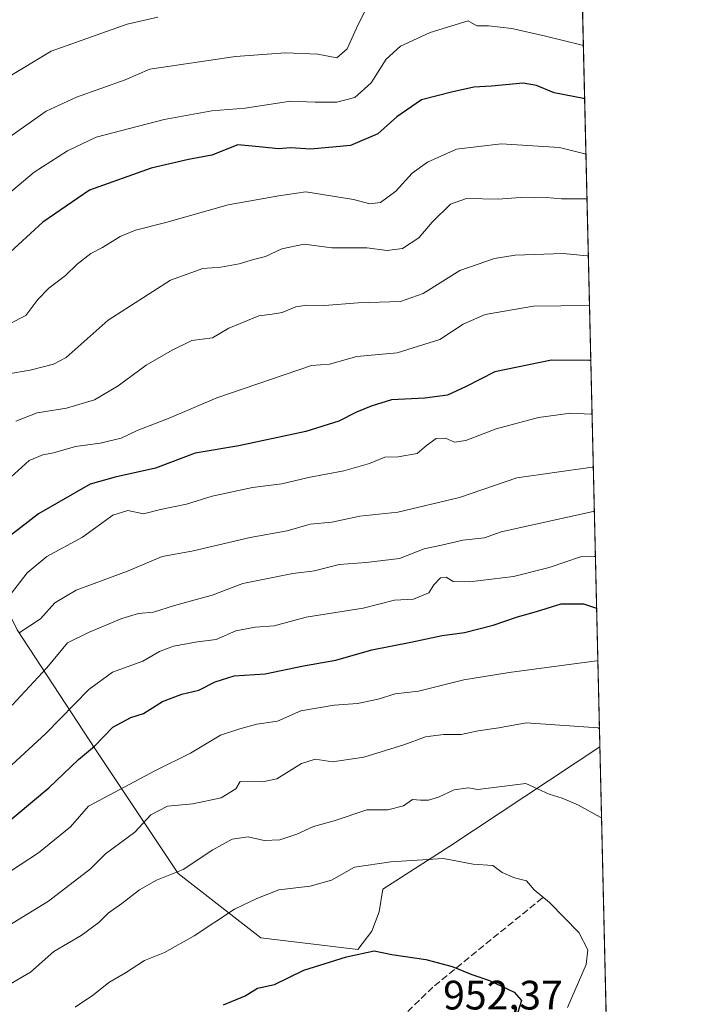
# Model space of a CAD drawing. Units: metres. Extents: x 658617 to 662082, y 4730253 to 4732646.
# Drawn here: x 661921 to 662082, y 4731135 to 4731375 of the extents above; entities that cross this region are included whole.
import ezdxf

# ---------------------------------------------------------------- set-up
doc = ezdxf.new("R2010")
doc.units = ezdxf.units.M
doc.header["$MEASUREMENT"] = 0
doc.linetypes.add('DGN Style 3', pattern=[2.307223458686699, 1.648016756204785, -0.6592067024819142])
for name, color, linetype, lineweight in [('Arbolado forestal CxS', 92, 'Continuous', 0), ('Comarca CxS', 21, 'Continuous', 0), ('Comunidad Autónoma CxS', 142, 'Continuous', 0), ('Curva de nivel maestra', 30, 'Continuous', 30), ('Curva de nivel normal', 30, 'Continuous', 0), ('Espacio natural protegido CxS', 121, 'Continuous', 0), ('Matorral CxS', 135, 'Continuous', 0), ('Municipio CxS', 4, 'Continuous', 0), ('Provincia CxS', 1, 'Continuous', 0), ('Rótulo de punto de cota en terreno', 7, 'Continuous', 0), ('Senda', 7, 'DGN Style 3', 0)]:
    doc.layers.add(name, color=color, linetype=linetype, lineweight=lineweight)
doc.styles.add('Style-Arial', font='txt')

msp = doc.modelspace()

# ---------------------------------------------------------------- linework, layer by layer
at = {"layer": 'Arbolado forestal CxS', "color": 92, "linetype": 'Continuous', "lineweight": 0, "extrusion": (-0.007851922878182692, 0.3342041558234907, 0.9424679992113382), "elevation": 1576869.209296582, "flags": 128}
msp.add_lwpolyline([(-773005.3176149402, -4443554.687340455), (-773005.3176149402, -4442803.935270922)], dxfattribs=at)
at = {"layer": 'Arbolado forestal CxS', "color": 92, "linetype": 'Continuous', "lineweight": 0}
for points in [[(662044.9935, 4731922.7051, 683.8347000000067), (662062.0224000001, 4731197.896500001, 935.4907999999997), (662062.0006999997, 4731197.8781, 935.498000000007), (662025.4773000004, 4731173.6897, 943.5485999999946), (662009.1310999999, 4731163.266100001, 945.837400000004), (662008.2370999996, 4731157.7171, 947.1898999999976), (662006.4171000002, 4731152.986099999, 948.1475999999967), (662003.0148999998, 4731148.561100001, 949.0639999999986), (661979.4221000001, 4731151.3695, 946.6037000000069), (661959.2583, 4731167.0525, 938.9379000000046), (661939.0948999999, 4731197.2983, 924.032600000006), (661920.0513000004, 4731226.4231, 907.7271000000038), (661901.0081000002, 4731264.5109, 887.9487999999984), (661878.6048999998, 4731307.079500001, 866.1062999999995), (661861.8022999996, 4731335.0845, 848.550000000003), (661840.5176999997, 4731365.3303, 828.8267999999953), (661833.7972999997, 4731395.576099999, 814.9489999999934)], [(661811.3953, 4731553.526500001, 767.7458999999944), (661822.5982999997, 4731551.285499999, 774.3307000000059), (661831.5588999996, 4731532.241699999, 783.6395000000048), (661827.0784999998, 4731514.3189, 785.5304999999935), (661822.5970999999, 4731496.395300001, 785.7292000000016), (661820.3554999996, 4731467.269500001, 790.1848000000027), (661819.2351000002, 4731439.264699999, 797.4667000000045), (661822.5957000004, 4731412.380100001, 806.0384999999952), (661833.7972999997, 4731395.576099999, 814.9489999999934), (661840.5176999997, 4731365.3303, 828.8267999999953), (661861.8022999996, 4731335.0845, 848.550000000003), (661878.6048999998, 4731307.079500001, 866.1062999999995), (661901.0081000002, 4731264.5109, 887.9487999999984), (661920.0513000004, 4731226.4231, 907.7271000000038), (661939.0948999999, 4731197.2983, 924.032600000006), (661959.2583, 4731167.0525, 938.9379000000046), (661979.4221000001, 4731151.3695, 946.6037000000069), (662003.0148999998, 4731148.561100001, 949.0639999999986), (662006.4171000002, 4731152.986099999, 948.1475999999967), (662008.2370999996, 4731157.7171, 947.1898999999976), (662009.1310999999, 4731163.266100001, 945.837400000004), (662025.4773000004, 4731173.6897, 943.5485999999946), (662062.0006999997, 4731197.8781, 935.498000000007), (662062.0224000001, 4731197.896500001, 935.4907999999997)]]:
    msp.add_polyline3d(points, dxfattribs=at)
at = {"layer": 'Comarca CxS', "color": 21, "linetype": 'Continuous', "lineweight": 0, "flags": 128}
msp.add_lwpolyline([(660426.3310680869, 4730293.844176253), (658669.9300012002, 4730253.099982685), (658657.4294999996, 4730796.762900001), (658656.4291999997, 4730840.268999999), (658616.7400011997, 4732566.409982661), (659854.1268032189, 4732595.127707472), (662028.0100012247, 4732645.579982661), (662044.1555000006, 4731958.372599999), (662044.4432000007, 4731946.129199999), (662073.2919999994, 4730718.225899999), (662082.3600012255, 4730332.259982685), (662050.7132999991, 4730331.526000001)], close=True, dxfattribs=at)
at = {"layer": 'Comunidad Autónoma CxS', "color": 142, "linetype": 'Continuous', "lineweight": 0, "flags": 128}
msp.add_lwpolyline([(660426.3310680869, 4730293.844176253), (658669.9300012002, 4730253.099982685), (658657.4294999996, 4730796.762900001), (658656.4291999997, 4730840.268999999), (658616.7400011997, 4732566.409982661), (659854.1268032189, 4732595.127707472), (662028.0100012247, 4732645.579982661), (662044.1555000006, 4731958.372599999), (662044.4432000007, 4731946.129199999), (662073.2919999994, 4730718.225899999), (662082.3600012255, 4730332.259982685), (662050.7132999991, 4730331.526000001)], close=True, dxfattribs=at)
at = {"layer": 'Curva de nivel maestra', "color": 30, "linetype": 'Continuous', "lineweight": 30, "flags": 128}
for points, elevation in [([(662058.3119000001, 4731355.8279), (662058.0199999996, 4731355.9101), (662050.8700000001, 4731357.2401), (662046.5599999997, 4731359.020099999), (662043.2999999998, 4731359.620100001), (662035.6200000001, 4731358.860099999), (662031.3200000003, 4731358.630100001), (662025.8700000001, 4731357.4101), (662018.5899999999, 4731355.540100001), (662012.54, 4731351.460100001), (662007.9199999999, 4731347.3101), (662001.2699999996, 4731344.450099999), (661991.5999999996, 4731343.520099999), (661986.5999999996, 4731343.860099999), (661983.7000000002, 4731343.610099999), (661979, 4731344.140100001), (661973.8300000001, 4731344.5801), (661967.4600000001, 4731342.0701), (661961.7599999999, 4731341.040100001), (661952.7000000002, 4731338.890100001), (661937.6399999997, 4731333.540100001), (661926.2800000003, 4731325.7401), (661917.2800000003, 4731317.5001)], 875), ([(662059.8108000001, 4731292.0297), (662059.5099999999, 4731292.0801), (662050.2599999999, 4731292.140100001), (662036.4500000002, 4731289.290100001), (662029.4400000004, 4731285.7401), (662024.9100000003, 4731283.620100001), (662019.3799999999, 4731282.850099999), (662011.2699999996, 4731282.440099999), (662006.3200000003, 4731280.9001), (662002.7000000002, 4731279.4801), (661998.3899999997, 4731277.2501), (661990.3799999999, 4731274.720100001), (661974, 4731271.2401), (661963.3799999999, 4731269.5001), (661953.75, 4731265.840100001), (661943.9100000003, 4731263.6501), (661937.8099999997, 4731261.880100001), (661925.2400000002, 4731254.700099999), (661914.75, 4731246.670100001)], 900), ([(661911.7000000002, 4731174.630100001), (661927.7599999999, 4731187.920100001), (661934.9199999999, 4731194.8201), (661938.8200000003, 4731198.0801), (661943.3499999996, 4731202.7401), (661947.75, 4731205.040100001), (661950.7999999998, 4731206.0701), (661955.4100000003, 4731209.0001), (661960.1500000004, 4731210.7401), (661964.2800000003, 4731211.690099999), (661968.2699999996, 4731213.780099999), (661972.9000000004, 4731215.200099999), (661980.4400000004, 4731215.700099999), (661989.7599999999, 4731217.620100001), (661997.7100000001, 4731219.030099999), (662006.4600000001, 4731221.5801), (662015.9299999997, 4731223.4101), (662023.5800000001, 4731225.040100001), (662029.0099999999, 4731225.8101), (662035.9800000006, 4731227.530099999), (662041.9400000004, 4731229.5701), (662046.5800000001, 4731230.890100001), (662052.6299999999, 4731232.790100001), (662058, 4731232.720100001), (662060.9299999997, 4731231.780099999), (662061.2264, 4731231.778000001)], 925), ([(661970.2999999998, 4731135.0801), (661975.6100000005, 4731137.220100001), (661978.5999999996, 4731139.140100001), (661982.7100000001, 4731140.030099999), (661989.8899999997, 4731143.4801), (662000.2699999996, 4731146.720100001), (662006.9900000002, 4731148.1801), (662011.3499999996, 4731147.290100001), (662019.5800000001, 4731146.0601), (662026.0599999997, 4731144.390100001), (662030.79, 4731142.460100001), (662035.1399999997, 4731141.0001), (662041.1100000005, 4731138.110099999), (662042.9299999997, 4731136.0801), (662042.04, 4731133.2401)], 950)]:
    msp.add_lwpolyline(points, dxfattribs=dict(at, elevation=elevation))
at = {"layer": 'Curva de nivel normal', "color": 30, "linetype": 'Continuous', "lineweight": 0, "flags": 128}
for points, elevation in [([(661913.4500000002, 4731358.470100001), (661928.2800000003, 4731367.390100001), (661946.7800000003, 4731374.020099999), (661954.2800000003, 4731375.7301)], 860), ([(661916.5599999997, 4731345.370100001), (661927.0700000003, 4731352.790100001), (661934.5, 4731356.2501), (661946.3700000001, 4731360.450099999), (661952.3300000001, 4731363.040100001), (661973.2000000002, 4731366.1601), (661985.3700000001, 4731367.030099999), (661993.2999999998, 4731366.700099999), (661997.9000000004, 4731365.800100001), (662000.4500000002, 4731368.0101), (662002.7199999997, 4731373.0601), (662004.7400000002, 4731377.190099999)], 865), ([(661912.1399999997, 4731327.880100001), (661924.1799999997, 4731337.940099999), (661932.2400000002, 4731343.1501), (661939.2699999996, 4731346.440099999), (661955.7999999998, 4731350.790100001), (661967.4800000006, 4731352.880100001), (661975.5999999996, 4731353.5601), (661986.5999999996, 4731355.220100001), (661992.5999999996, 4731355.020099999), (661997.9400000004, 4731355.0101), (662002.2699999996, 4731356.120100001), (662006.2699999996, 4731359.700099999), (662009.9400000004, 4731365.470100001), (662013.4400000004, 4731368.6601), (662020.6600000003, 4731371.9301), (662029.9199999999, 4731374.8201), (662032.0499999998, 4731373.590100001), (662034.8799999999, 4731373.5601), (662040.5999999996, 4731372.970100001), (662048.4299999997, 4731371.1801), (662057.7100000001, 4731368.860099999), (662058.0092000002, 4731368.714400001)], 870), ([(662058.6294, 4731342.313899999), (662058.3399999999, 4731342.380100001), (662052.1900000004, 4731343.960100001), (662038, 4731344.860099999), (662027.0899999999, 4731343.540100001), (662020.0099999999, 4731340.350099999), (662016.2699999996, 4731337.690099999), (662012.2699999996, 4731333.3301), (662008.5999999996, 4731330.540100001), (662005.9400000004, 4731330.2601), (662001.9400000004, 4731331.3101), (661990.4000000004, 4731333.130100001), (661983.79, 4731332.170100001), (661971.4000000004, 4731329.970100001), (661956.2800000003, 4731325.6501), (661948.8200000003, 4731323.780099999), (661945.1100000005, 4731322.2401), (661940.8200000003, 4731319.590100001), (661937.9500000002, 4731318.120100001), (661934.6100000005, 4731315.5101), (661931.7599999999, 4731312.7501), (661927.6900000004, 4731309.6501), (661925.0599999997, 4731306.9101), (661922.0999999996, 4731303.0101), (661917.9500000002, 4731300.9001)], 880), ([(661917.4500000002, 4731288.7301), (661923.2199999997, 4731289.710100001), (661928.9000000004, 4731291.140100001), (661931.9699999997, 4731292.770099999), (661942.1799999997, 4731301.9101), (661957.4199999999, 4731311.6601), (661965.29, 4731314.5001), (661969.6799999997, 4731314.800100001), (661974.1200000001, 4731315.5801), (661977.5800000001, 4731316.6501), (661980.5099999999, 4731317.420100001), (661984.54, 4731319.270099999), (661989.9600000001, 4731320.420100001), (661996.6799999997, 4731319.530099999), (662005.2199999997, 4731319.4801), (662010.1799999997, 4731318.8201), (662013.9199999999, 4731319.3101), (662017.9000000004, 4731321.940099999), (662021.1200000001, 4731325.720100001), (662025.6500000004, 4731330.120100001), (662029.5599999997, 4731331.530099999), (662037.2000000002, 4731331.390100001), (662042.6500000004, 4731331.800100001), (662046.1299999999, 4731331.6801), (662048.9699999997, 4731331.7401), (662052.6900000004, 4731331.440099999), (662058.5899999999, 4731331.440099999), (662058.8872999996, 4731331.337900001)], 885), ([(661919.7199999997, 4731277.270099999), (661924.9100000003, 4731279.3301), (661932.0499999998, 4731280.470100001), (661938.8700000001, 4731282.470100001), (661944.6299999999, 4731285.9101), (661951.4199999999, 4731290.940099999), (661957.8200000003, 4731294.550100001), (661962.6100000005, 4731296.890100001), (661967.5999999996, 4731297.610099999), (661971.5999999996, 4731299.940099999), (661978.9000000004, 4731302.9101), (661982.1200000001, 4731303.300100001), (661984.5599999997, 4731303.7601), (661987.9400000004, 4731305.140100001), (661990.5999999996, 4731305.520099999), (661994.9400000004, 4731305.4901), (662003.0899999999, 4731306.090100001), (662013.4699999997, 4731306.460100001), (662018.9900000002, 4731308.390100001), (662027.9199999999, 4731313.940099999), (662036.3099999997, 4731316.880100001), (662041.3799999999, 4731317.7501), (662053.0899999999, 4731318.1501), (662058.9199999999, 4731317.520099999), (662059.2128, 4731317.4846)], 890), ([(661914.8499999996, 4731260.4101), (661922.9500000002, 4731267.700099999), (661926.25, 4731269.0801), (661928.8300000001, 4731269.550100001), (661934.25, 4731271.130100001), (661940.2199999997, 4731271.920100001), (661945.3899999997, 4731273.140100001), (661949.2699999996, 4731274.960100001), (661957.0700000003, 4731277.970100001), (661968.6600000003, 4731282.940099999), (661991.7300000006, 4731290.860099999), (661996.1200000001, 4731291.120100001), (662002.8200000003, 4731293.0601), (662012.5999999996, 4731293.950099999), (662023.0499999998, 4731297.170100001), (662028.7400000002, 4731300.940099999), (662034.0499999998, 4731303.2301), (662045.8600000005, 4731305.300100001), (662059.2000000002, 4731305.470100001), (662059.4967, 4731305.398)], 895), ([(661917, 4731233.2601), (661922.4600000001, 4731240.3101), (661927.2800000003, 4731244.300100001), (661935.9500000002, 4731249.020099999), (661943.3399999999, 4731254.370100001), (661946.9900000002, 4731255.460100001), (661950.8200000003, 4731254.690099999), (661954.9800000006, 4731255.7501), (661961.25, 4731257.040100001), (661967.5300000003, 4731259.020099999), (661977.3499999996, 4731261.0701), (661984.4800000006, 4731261.9801), (661990.9900000002, 4731263.550100001), (661999.5999999996, 4731265.140100001), (662005.8600000005, 4731266.9801), (662009.6200000001, 4731268.5001), (662012.8600000005, 4731268.5801), (662017.4800000006, 4731269.4001), (662019.7699999996, 4731271.350099999), (662022.1500000004, 4731273.030099999), (662024.3799999999, 4731273.1601), (662026.5999999996, 4731272.1601), (662029.3499999996, 4731272.520099999), (662036.7400000002, 4731275.380100001), (662047.0800000001, 4731278.130100001), (662054.8399999999, 4731279.2301), (662059.8200000003, 4731278.960100001), (662060.1180999996, 4731278.951099999)], 905), ([(662060.4210999999, 4731266.054400001), (662060.1200000001, 4731266.050100001), (662041.75, 4731263.5001), (662027.7800000003, 4731258.6601), (662012.8200000003, 4731255.090100001), (662003.5, 4731254.090100001), (661996.6600000003, 4731252.6501), (661991.4400000004, 4731252.1801), (661985.8499999996, 4731250.5701), (661976.7599999999, 4731248.9301), (661962.5999999996, 4731245.620100001), (661955.3899999997, 4731244.3201), (661946.8899999997, 4731240.710100001), (661934.4299999997, 4731236.0701), (661929.2100000001, 4731233.0101), (661925.6600000003, 4731229.110099999), (661920.4900000002, 4731225.670100001)], 910), ([(661918.8300000001, 4731208.0601), (661927.2800000003, 4731217.170100001), (661932.2800000003, 4731223.2301), (661937.3600000005, 4731225.7601), (661945.4800000006, 4731229.220100001), (661949.6100000005, 4731230.4001), (661953.2599999999, 4731230.710100001), (661958.3799999999, 4731232.390100001), (661967.5499999998, 4731234.9001), (661975.0199999996, 4731237.700099999), (661987.2000000002, 4731240.1601), (661992.4400000004, 4731240.8101), (661998.4600000001, 4731242.380100001), (662005.0499999998, 4731242.800100001), (662013.1699999999, 4731243.800100001), (662019.1900000004, 4731246.200099999), (662024.1699999999, 4731247.2401), (662028.5999999996, 4731248.290100001), (662033.9400000004, 4731248.850099999), (662037.9400000004, 4731250.270099999), (662060.3799999999, 4731255.290100001), (662060.6739999996, 4731255.2885)], 915), ([(662060.9321, 4731244.302999999), (662060.6399999997, 4731244.2601), (662057.3300000001, 4731244.200099999), (662049.6699999999, 4731241.610099999), (662040.9400000004, 4731239.420100001), (662030.2699999996, 4731238.100099999), (662026.2999999998, 4731238.170100001), (662024.5599999997, 4731239.2601), (662023.1699999999, 4731239.090100001), (662021.5499999998, 4731237.4001), (662020.2999999998, 4731235.4001), (662016.6100000005, 4731233.870100001), (662011.9900000002, 4731233.630100001), (662004.3099999997, 4731231.6801), (661990.4299999997, 4731229.5001), (661982.6200000001, 4731227.390100001), (661978.0199999996, 4731227.0701), (661973.3300000001, 4731226.1601), (661968.5099999999, 4731224.100099999), (661963.9800000006, 4731223.470100001), (661958.0800000001, 4731222.450099999), (661954.7199999997, 4731221.140100001), (661950.6600000003, 4731218.8101), (661943.2599999999, 4731216.110099999), (661937.4800000006, 4731211.860099999), (661926.9800000006, 4731201.170100001), (661914.5199999996, 4731189.7401)], 920), ([(662061.5311000004, 4731218.8081), (662061.2300000006, 4731218.8301), (662039.9500000002, 4731216.040100001), (662028.8499999996, 4731214.2501), (662017.79, 4731211.520099999), (662012.0999999996, 4731210.8201), (662008.0300000003, 4731209.5701), (662002.9600000001, 4731208.450099999), (661997.2999999998, 4731208.040100001), (661989.1200000001, 4731206.6801), (661983.4800000006, 4731204.140100001), (661978.4199999999, 4731203.460100001), (661974.2699999996, 4731202.3301), (661969.5999999996, 4731200.7601), (661962.2800000003, 4731196.360099999), (661953.7300000006, 4731192.170100001), (661937.3600000005, 4731183.4301), (661933.0199999996, 4731178.440099999), (661925.2100000001, 4731172.100099999), (661916.2800000003, 4731166.2401)], 930), ([(662061.9179999996, 4731202.341800001), (662061.6100000005, 4731202.530099999), (662044.0800000001, 4731203.800100001), (662037.4299999997, 4731202.5101), (662032.3899999997, 4731201.8301), (662028.2199999997, 4731200.960100001), (662023.9400000004, 4731200.950099999), (662019.5199999996, 4731200.3201), (662014.2300000006, 4731198.370100001), (662004.5099999999, 4731195.390100001), (661996.8600000005, 4731194.2601), (661992.5999999996, 4731194.880100001), (661989.2699999996, 4731193.8301), (661983.2699999996, 4731190.100099999), (661979.7699999996, 4731189.380100001), (661974.3600000005, 4731189.5001), (661973.29, 4731187.710100001), (661969.7199999997, 4731185.520099999), (661962.8200000003, 4731184.020099999), (661956.6699999999, 4731183.470100001), (661952.5599999997, 4731181.350099999), (661948.7199999997, 4731177.130100001), (661941.5599999997, 4731171.850099999), (661937.8700000001, 4731168.1601), (661927.6299999999, 4731160.280099999), (661913.8799999999, 4731151.9801)], 935), ([(661914.5899999999, 4731137.940099999), (661923.2999999998, 4731142.9901), (661928.9500000002, 4731148.040100001), (661935.6100000005, 4731151.9801), (661939.8899999997, 4731155.110099999), (661942.2199999997, 4731157.390100001), (661945.54, 4731159.7401), (661949.79, 4731163.0801), (661953.9400000004, 4731165.4001), (661960.4600000001, 4731168.0601), (661967.6799999997, 4731172.780099999), (661972.4400000004, 4731175.390100001), (661976.3099999997, 4731175.960100001), (661980.2100000001, 4731175.0701), (661984.0199999996, 4731175.2301), (661988.2100000001, 4731176.630100001), (661992.2699999996, 4731178.4801), (661997.2699999996, 4731179.920100001), (662005.2699999996, 4731182.5701), (662010.3300000001, 4731182.5601), (662014.1799999997, 4731183.5701), (662016.3300000001, 4731185.120100001), (662018.2699999996, 4731184.9101), (662020.2699999996, 4731184.9301), (662022.6600000003, 4731185.620100001), (662026.5199999996, 4731187.420100001), (662030, 4731187.920100001), (662032.2699999996, 4731187.5601), (662043.9800000006, 4731188.970100001), (662049.6500000004, 4731186.360099999), (662052.8600000005, 4731185.370100001), (662056.7800000003, 4731183.700099999), (662062.1200000001, 4731180.800100001), (662062.4286000002, 4731180.607600001)], 940), ([(661934.1600000003, 4731134.520099999), (661938.6299999999, 4731137.4801), (661942.3700000001, 4731140.5101), (661946.4199999999, 4731142.8201), (661951.0599999997, 4731145.8301), (661955.9400000004, 4731147.8201), (661963.1600000003, 4731151.840100001), (661972.9400000004, 4731158.360099999), (661978.4100000003, 4731161.0001), (661983.8200000003, 4731163.040100001), (661991.4100000003, 4731163.9301), (661996.5999999996, 4731165.390100001), (662002.2199999997, 4731168.630100001), (662011.1100000005, 4731169.920100001), (662023.8799999999, 4731170.690099999), (662031.1799999997, 4731169.3201), (662035.9199999999, 4731168.970100001), (662038.2000000002, 4731167.3201), (662041.2100000001, 4731166.020099999), (662044.1399999997, 4731165.290100001), (662046, 4731163.090100001), (662049.7400000002, 4731160.0001), (662056.8799999999, 4731152.6501), (662059.0999999996, 4731148.440099999), (662058.6600000003, 4731144.920100001), (662054.1399999997, 4731134.4001)], 945)]:
    msp.add_lwpolyline(points, dxfattribs=dict(at, elevation=elevation))
at = {"layer": 'Espacio natural protegido CxS', "color": 121, "linetype": 'Continuous', "lineweight": 0, "flags": 128}
msp.add_lwpolyline([(662044.4432000007, 4731946.129199999), (662073.2919999994, 4730718.225899999)], dxfattribs=at)
msp.add_lwpolyline([(662044.4432000007, 4731946.129199999), (662073.2919999994, 4730718.225899999)], dxfattribs=at)
at = {"layer": 'Matorral CxS', "color": 135, "linetype": 'Continuous', "lineweight": 0, "extrusion": (0.005188112249389877, -0.2208212836812037, 0.9753004891645822), "elevation": -1040401.95601221, "flags": 128}
msp.add_lwpolyline([(773006.4020457516, 4598106.719495498), (773006.4020457516, 4597899.673859769)], dxfattribs=at)
at = {"layer": 'Matorral CxS', "color": 135, "linetype": 'Continuous', "lineweight": 0}
for points in [[(661811.3953, 4731553.526500001, 767.7458999999944), (661822.5982999997, 4731551.285499999, 774.3307000000059), (661831.5588999996, 4731532.241699999, 783.6395000000048), (661827.0784999998, 4731514.3189, 785.5304999999935), (661822.5970999999, 4731496.395300001, 785.7292000000016), (661820.3554999996, 4731467.269500001, 790.1848000000027), (661819.2351000002, 4731439.264699999, 797.4667000000045), (661822.5957000004, 4731412.380100001, 806.0384999999952), (661833.7972999997, 4731395.576099999, 814.9489999999934), (661840.5176999997, 4731365.3303, 828.8267999999953), (661861.8022999996, 4731335.0845, 848.550000000003), (661878.6048999998, 4731307.079500001, 866.1062999999995), (661901.0081000002, 4731264.5109, 887.9487999999984), (661920.0513000004, 4731226.4231, 907.7271000000038), (661939.0948999999, 4731197.2983, 924.032600000006), (661959.2583, 4731167.0525, 938.9379000000046), (661979.4221000001, 4731151.3695, 946.6037000000069), (662003.0148999998, 4731148.561100001, 949.0639999999986), (662006.4171000002, 4731152.986099999, 948.1475999999967), (662008.2370999996, 4731157.7171, 947.1898999999976), (662009.1310999999, 4731163.266100001, 945.837400000004), (662025.4773000004, 4731173.6897, 943.5485999999946), (662062.0006999997, 4731197.8781, 935.498000000007), (662062.0224000001, 4731197.896500001, 935.4907999999997)], [(661833.7972999997, 4731395.576099999, 814.9489999999934), (661840.5176999997, 4731365.3303, 828.8267999999953), (661861.8022999996, 4731335.0845, 848.550000000003), (661878.6048999998, 4731307.079500001, 866.1062999999995), (661901.0081000002, 4731264.5109, 887.9487999999984), (661920.0513000004, 4731226.4231, 907.7271000000038), (661939.0948999999, 4731197.2983, 924.032600000006), (661959.2583, 4731167.0525, 938.9379000000046), (661979.4221000001, 4731151.3695, 946.6037000000069), (662003.0148999998, 4731148.561100001, 949.0639999999986), (662006.4171000002, 4731152.986099999, 948.1475999999967), (662008.2370999996, 4731157.7171, 947.1898999999976), (662009.1310999999, 4731163.266100001, 945.837400000004), (662025.4773000004, 4731173.6897, 943.5485999999946), (662062.0006999997, 4731197.8781, 935.498000000007), (662062.0224000001, 4731197.896500001, 935.4907999999997), (662066.7653999999, 4730996.020400001, 889.7581999999967)]]:
    msp.add_polyline3d(points, dxfattribs=at)
at = {"layer": 'Municipio CxS', "color": 4, "linetype": 'Continuous', "lineweight": 0, "flags": 128}
msp.add_lwpolyline([(659854.1268032189, 4732595.127707472), (662028.0100012247, 4732645.579982661), (662044.1555000006, 4731958.372599999), (662044.4432000007, 4731946.129199999), (662073.2919999994, 4730718.225899999)], dxfattribs=at)
at = {"layer": 'Provincia CxS', "color": 1, "linetype": 'Continuous', "lineweight": 0, "flags": 128}
msp.add_lwpolyline([(660426.3310680869, 4730293.844176253), (658669.9300012002, 4730253.099982685), (658657.4294999996, 4730796.762900001), (658656.4291999997, 4730840.268999999), (658616.7400011997, 4732566.409982661), (659854.1268032189, 4732595.127707472), (662028.0100012247, 4732645.579982661), (662044.1555000006, 4731958.372599999), (662044.4432000007, 4731946.129199999), (662073.2919999994, 4730718.225899999), (662082.3600012255, 4730332.259982685), (662050.7132999991, 4730331.526000001)], close=True, dxfattribs=at)
at = {"layer": 'Senda', "color": 7, "linetype": 'DGN Style 3', "lineweight": 0}
msp.add_polyline3d([(662048.0301000001, 4731161.140100001, 946.4771000000038), (662021.3400999998, 4731139.390100001, 951.6114999999991), (662007.1401000004, 4731125.5601, 953.4998999999953)], dxfattribs=at)

# ---------------------------------------------------------------- texts
at = {"layer": 'Rótulo de punto de cota en terreno', "color": 7, "linetype": 'Continuous', "lineweight": 0, "style": 'Style-Arial'}
msp.add_text('952,37', height=7.000000000000002, dxfattribs=at).set_placement((662023.8278000001, 4731133.9178))

doc.saveas('drawing.dxf')
